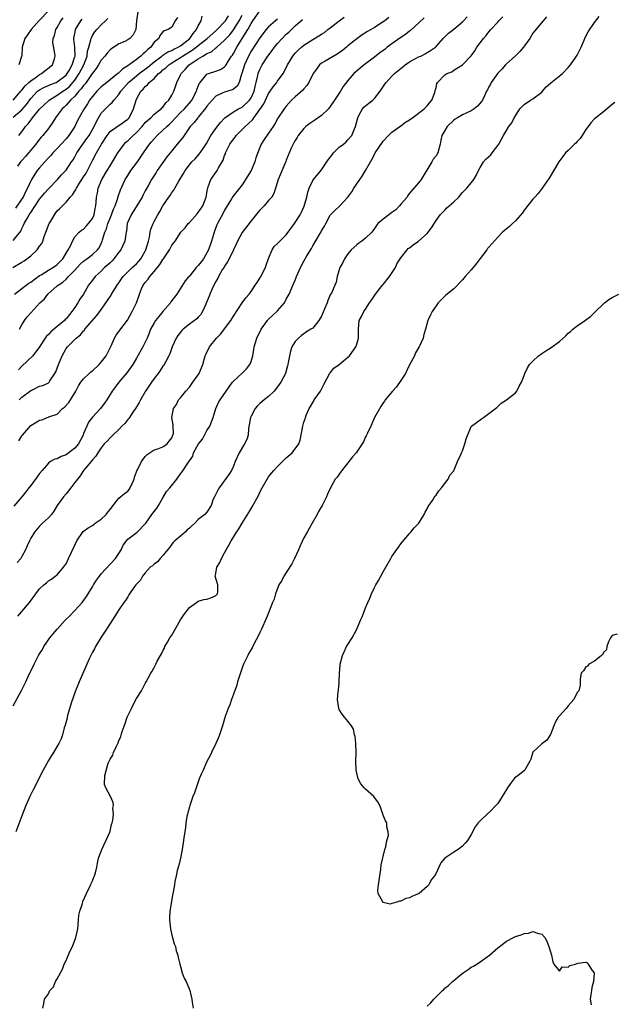
# Model space of a CAD drawing. Units: inches. Extents: x 2580000 to 2583000, y 1518000 to 1521000.
# Drawn here: x 2581154 to 2581289, y 1519210 to 1519433 of the extents above; entities that cross this region are included whole.
import ezdxf

# ---------------------------------------------------------------- set-up
doc = ezdxf.new("R2010")
doc.units = ezdxf.units.IN
doc.header["$MEASUREMENT"] = 0
doc.layers.add('LD25801518_2ft', color=82, linetype='Continuous')

msp = doc.modelspace()

# ---------------------------------------------------------------- linework, layer by layer
at = {"layer": 'LD25801518_2ft'}
for points, elevation in [([(2581152.95, 1519377.05), (2581155, 1519378.22), (2581155.47, 1519378.53), (2581156.12, 1519379), (2581157, 1519379.7), (2581158.44, 1519381), (2581159, 1519381.83), (2581159.5, 1519382.5), (2581159.7, 1519383), (2581160.05, 1519384.05), (2581160.57, 1519385.43), (2581161.21, 1519387), (2581161.53, 1519387.53), (2581162.36, 1519389), (2581162.63, 1519389.38), (2581163, 1519389.84), (2581163.57, 1519390.43), (2581165, 1519391.86), (2581165.97, 1519393), (2581166.48, 1519393.52), (2581167, 1519394.36), (2581167.26, 1519394.74), (2581167.35, 1519395), (2581167.91, 1519395.91), (2581169, 1519397.56), (2581169.55, 1519398.45), (2581171, 1519401.28), (2581171.92, 1519403), (2581173.05, 1519405), (2581174.36, 1519407), (2581175, 1519407.85), (2581176.83, 1519409.17), (2581177, 1519409.26), (2581179, 1519410.65), (2581179.3, 1519411), (2581180.31, 1519413), (2581180.91, 1519415), (2581181, 1519415.21), (2581181.96, 1519417), (2581182.51, 1519417.49), (2581183, 1519418.1), (2581183.51, 1519418.49), (2581183.87, 1519419), (2581185, 1519419.93), (2581186.02, 1519421), (2581186.58, 1519421.42), (2581187, 1519421.84), (2581187.66, 1519422.34), (2581188.31, 1519423), (2581189, 1519423.45), (2581191, 1519424.67), (2581191.47, 1519425), (2581193.67, 1519426.33), (2581194.56, 1519427), (2581195, 1519427.38), (2581197.05, 1519429), (2581199, 1519430.73), (2581199.29, 1519431), (2581201, 1519432.76), (2581201.18, 1519433), (2581201.85, 1519434.15)], 8020), ([(2581153, 1519383.15), (2581154.71, 1519385.29), (2581155, 1519385.9), (2581155.37, 1519386.63), (2581155.51, 1519387), (2581156.15, 1519388.15), (2581156.67, 1519389), (2581156.82, 1519389.18), (2581157, 1519389.48), (2581159, 1519392.52), (2581160.12, 1519393.88), (2581161, 1519394.88), (2581163.06, 1519397), (2581163.97, 1519398.03), (2581164.92, 1519399), (2581165, 1519399.1), (2581166.28, 1519401), (2581166.59, 1519401.41), (2581167, 1519402.12), (2581167.45, 1519403), (2581168.85, 1519405), (2581169.75, 1519406.25), (2581170.23, 1519407), (2581171.36, 1519409), (2581171.89, 1519410.11), (2581173, 1519412), (2581175, 1519414.1), (2581175.51, 1519414.49), (2581175.88, 1519415), (2581177, 1519416.27), (2581177.41, 1519417), (2581179.15, 1519419), (2581181, 1519420.53), (2581181.6, 1519421), (2581183.54, 1519422.46), (2581185, 1519423.69), (2581186.76, 1519425), (2581186.88, 1519425.12), (2581187, 1519425.18), (2581188.08, 1519425.92), (2581189, 1519426.27), (2581189.46, 1519426.54), (2581190.47, 1519427), (2581191, 1519427.33), (2581193.13, 1519429), (2581193.86, 1519430.14), (2581194.63, 1519431), (2581195, 1519431.82), (2581195.69, 1519433), (2581195.93, 1519434.07)], 8022), ([(2581153, 1519277.6), (2581154.91, 1519281.09), (2581155.85, 1519283), (2581156.57, 1519284.57), (2581156.86, 1519285.14), (2581157, 1519285.45), (2581157.75, 1519287), (2581158.52, 1519288.52), (2581158.78, 1519289), (2581159, 1519289.38), (2581159.63, 1519290.37), (2581159.95, 1519291), (2581161.33, 1519293), (2581162.1, 1519293.9), (2581162.97, 1519295), (2581164.79, 1519297), (2581165.93, 1519298.07), (2581166.79, 1519299), (2581167, 1519299.19), (2581168.63, 1519301), (2581169.65, 1519302.35), (2581171, 1519304.6), (2581171.27, 1519305), (2581171.92, 1519306.08), (2581172.63, 1519307), (2581173, 1519307.51), (2581176.22, 1519311), (2581177, 1519312.17), (2581177.5, 1519313), (2581178, 1519314), (2581178.71, 1519315), (2581179, 1519315.36), (2581181.17, 1519317), (2581183, 1519318.84), (2581183.09, 1519319), (2581184.47, 1519321), (2581185, 1519321.65), (2581185.58, 1519322.42), (2581185.99, 1519323), (2581187, 1519324.8), (2581187.81, 1519326.19), (2581188.57, 1519327), (2581190.18, 1519329), (2581191, 1519330.18), (2581191.37, 1519330.63), (2581192.64, 1519332.64), (2581192.95, 1519333.05), (2581193, 1519333.16), (2581193.75, 1519334.25), (2581193.94, 1519335), (2581195.09, 1519337), (2581195.95, 1519338.05), (2581196.47, 1519339), (2581197, 1519340.05), (2581197.63, 1519341), (2581198.03, 1519342.03), (2581198.43, 1519343), (2581199, 1519345.05), (2581199.63, 1519346.37), (2581199.99, 1519347), (2581201.35, 1519349), (2581202.07, 1519349.93), (2581202.8, 1519351), (2581203, 1519351.23), (2581205, 1519353.02), (2581206, 1519354), (2581206.72, 1519355), (2581207, 1519355.72), (2581207.39, 1519357), (2581207.62, 1519358.38), (2581207.74, 1519359), (2581208.3, 1519361), (2581209.27, 1519363), (2581210.71, 1519365), (2581210.85, 1519365.15), (2581211, 1519365.28), (2581211.87, 1519366.13), (2581213, 1519367.16), (2581214.59, 1519369), (2581215, 1519369.81), (2581215.66, 1519371), (2581216.66, 1519373.34), (2581217, 1519374.17), (2581217.26, 1519374.74), (2581217.35, 1519375), (2581218.2, 1519377), (2581219, 1519378.49), (2581219.68, 1519379.68), (2581220.7, 1519381.3), (2581221, 1519381.91), (2581222.54, 1519384.54), (2581222.89, 1519385.11), (2581223, 1519385.35), (2581223.64, 1519386.36), (2581223.96, 1519387), (2581225, 1519388.89), (2581226.04, 1519389.96), (2581227.13, 1519391), (2581229, 1519393), (2581229.85, 1519394.15), (2581230.35, 1519395), (2581231, 1519395.97), (2581231.7, 1519397), (2581232.26, 1519397.74), (2581233.01, 1519398.99), (2581234.11, 1519401), (2581234.46, 1519401.54), (2581235, 1519402.69), (2581235.12, 1519402.88), (2581235.17, 1519403), (2581237, 1519405.69), (2581238.24, 1519407), (2581239, 1519407.75), (2581241, 1519409.14), (2581242.04, 1519409.96), (2581243, 1519410.54), (2581243.26, 1519410.74), (2581243.63, 1519411), (2581246.27, 1519413), (2581247, 1519413.68), (2581247.57, 1519414.43), (2581248.03, 1519415), (2581248.74, 1519416.74), (2581248.82, 1519417), (2581248.83, 1519417.17), (2581249, 1519417.78), (2581249.2, 1519418.8), (2581249.33, 1519419), (2581251, 1519420.73), (2581251.45, 1519421), (2581252.58, 1519421.42), (2581253, 1519421.78), (2581255, 1519423.01), (2581256.97, 1519425.03), (2581257.81, 1519426.19), (2581258.29, 1519427), (2581259.76, 1519429), (2581260.37, 1519429.63), (2581261, 1519430.48), (2581261.44, 1519431), (2581263, 1519432.71), (2581263.24, 1519433), (2581264.14, 1519433.86)], 8002), ([(2581153, 1519414.98), (2581154.77, 1519417), (2581154.86, 1519417.14), (2581155, 1519417.24), (2581155.73, 1519418.27), (2581156.58, 1519419), (2581157, 1519419.39), (2581158.22, 1519420.22), (2581159, 1519420.79), (2581159.47, 1519421), (2581161.91, 1519423), (2581162.36, 1519424.36), (2581162.53, 1519425), (2581162.46, 1519425.54), (2581162.04, 1519428.04), (2581162.07, 1519429), (2581162.37, 1519429.63), (2581162.66, 1519431), (2581163, 1519431.5), (2581163.86, 1519433), (2581164.36, 1519433.64)], 8032), ([(2581238.26, 1519433.74), (2581237.34, 1519433), (2581237, 1519432.75), (2581235, 1519431.44), (2581233.46, 1519430.54), (2581232.23, 1519429.77), (2581231, 1519428.92), (2581229, 1519427.3), (2581228.65, 1519427), (2581227.73, 1519426.27), (2581226.56, 1519425.44), (2581223.8, 1519423.8), (2581223, 1519423.34), (2581222.55, 1519423), (2581221.41, 1519421.41), (2581221.1, 1519421), (2581220.13, 1519419), (2581219.69, 1519418.31), (2581219, 1519417.58), (2581218.74, 1519417.26), (2581217, 1519415.72), (2581216.22, 1519415), (2581215, 1519413.65), (2581214.51, 1519413), (2581213.11, 1519410.89), (2581212.41, 1519409.59), (2581212, 1519409), (2581211, 1519407.46), (2581209.97, 1519406.03), (2581209.32, 1519405), (2581209, 1519404.24), (2581208.11, 1519401.89), (2581207.86, 1519401), (2581207, 1519399), (2581205, 1519395.78), (2581204.39, 1519395), (2581203.74, 1519394.26), (2581202.88, 1519393.12), (2581202.57, 1519392.57), (2581201, 1519390.05), (2581200.65, 1519389.35), (2581199.39, 1519387), (2581199.27, 1519386.73), (2581198.6, 1519385), (2581198.47, 1519384.47), (2581198.06, 1519383), (2581197.37, 1519381), (2581197, 1519380.32), (2581196.18, 1519379), (2581195.69, 1519378.31), (2581195, 1519377.44), (2581194.56, 1519377), (2581193, 1519375.09), (2581192.9, 1519375), (2581192.03, 1519373.97), (2581190.16, 1519371), (2581188.79, 1519369.21), (2581188.68, 1519369), (2581186.99, 1519367), (2581186.06, 1519365.94), (2581185.35, 1519365), (2581185, 1519364.46), (2581184.19, 1519363), (2581183.86, 1519362.14), (2581183.4, 1519361), (2581183, 1519360.07), (2581182.44, 1519359), (2581181, 1519356.47), (2581180.14, 1519355), (2581178.84, 1519353.16), (2581177.02, 1519351), (2581176.14, 1519349.86), (2581175.5, 1519349), (2581174.26, 1519347), (2581173.76, 1519346.24), (2581173, 1519345.23), (2581172.81, 1519345), (2581171, 1519343.04), (2581170.09, 1519341.91), (2581169.74, 1519341), (2581169, 1519339.39), (2581168.87, 1519339), (2581167.8, 1519337), (2581167, 1519336.05), (2581165, 1519334.54), (2581163.89, 1519334.11), (2581163, 1519333.62), (2581162.48, 1519333.52), (2581161.48, 1519333), (2581161, 1519332.64), (2581159.58, 1519331), (2581159, 1519330.31), (2581158.47, 1519329.53), (2581157, 1519327.56), (2581156.55, 1519327), (2581155.89, 1519326.11), (2581154.96, 1519325), (2581153.13, 1519322.87)], 8008), ([(2581153.32, 1519371), (2581155, 1519372.29), (2581155.95, 1519373), (2581156.56, 1519373.44), (2581157, 1519373.72), (2581159, 1519375.17), (2581159.38, 1519375.38), (2581161, 1519376.38), (2581162.04, 1519377), (2581162.59, 1519377.41), (2581163, 1519377.68), (2581163.64, 1519378.36), (2581164.28, 1519379), (2581165.48, 1519381), (2581166.06, 1519382.06), (2581166.44, 1519383), (2581167, 1519383.95), (2581167.99, 1519385), (2581168.52, 1519385.48), (2581169, 1519385.75), (2581169.57, 1519386.43), (2581170.13, 1519387), (2581171, 1519388.16), (2581171.37, 1519389), (2581171.62, 1519390.38), (2581171.79, 1519391), (2581171.86, 1519391.86), (2581171.93, 1519393), (2581172.11, 1519393.89), (2581172.3, 1519395), (2581173.14, 1519397), (2581174.32, 1519399), (2581175, 1519400.11), (2581175.58, 1519401), (2581176.79, 1519403), (2581177, 1519403.33), (2581178.17, 1519405), (2581178.58, 1519405.42), (2581179, 1519405.77), (2581179.64, 1519406.36), (2581180.24, 1519407), (2581181, 1519407.68), (2581182.29, 1519409), (2581183, 1519409.89), (2581183.55, 1519410.45), (2581184.22, 1519411), (2581185, 1519411.77), (2581186.58, 1519413), (2581186.77, 1519413.23), (2581187, 1519413.43), (2581187.64, 1519414.36), (2581188.36, 1519415), (2581189, 1519416.08), (2581189.5, 1519417), (2581189.89, 1519418.11), (2581190.15, 1519419), (2581191, 1519420.73), (2581191.11, 1519421), (2581192.08, 1519421.92), (2581192.97, 1519423), (2581195, 1519424.36), (2581196.05, 1519425), (2581196.69, 1519425.31), (2581197, 1519425.55), (2581198.03, 1519425.97), (2581199, 1519426.83), (2581199.11, 1519426.89), (2581199.2, 1519427), (2581201, 1519428.58), (2581201.35, 1519429), (2581202.16, 1519429.84), (2581203.03, 1519430.97), (2581204.3, 1519433), (2581205, 1519434.24)], 8018), ([(2581190.29, 1519433.71), (2581189.78, 1519433), (2581189, 1519431.53), (2581188.18, 1519431), (2581187.27, 1519430.73), (2581187, 1519430.46), (2581186.31, 1519429.69), (2581186.05, 1519429), (2581185, 1519428.12), (2581184.22, 1519427), (2581183.55, 1519426.45), (2581183, 1519425.87), (2581182.51, 1519425.49), (2581181.99, 1519425), (2581181, 1519424.24), (2581179.32, 1519423), (2581179.12, 1519422.88), (2581179, 1519422.77), (2581177.89, 1519422.11), (2581177, 1519421.2), (2581176.88, 1519421.12), (2581176.76, 1519421), (2581174.27, 1519419), (2581173.56, 1519418.44), (2581173, 1519417.98), (2581172, 1519417), (2581171, 1519415.85), (2581170.36, 1519415), (2581169.84, 1519414.16), (2581169.1, 1519413), (2581169, 1519412.81), (2581167.63, 1519410.37), (2581166.97, 1519409), (2581165.65, 1519407), (2581165, 1519406.23), (2581163.92, 1519405), (2581163, 1519404.02), (2581162, 1519403), (2581161.55, 1519402.45), (2581161, 1519401.91), (2581160.16, 1519401), (2581159, 1519399.65), (2581158.47, 1519399), (2581157.18, 1519397), (2581157, 1519396.67), (2581156.27, 1519395), (2581155.82, 1519394.18), (2581155.26, 1519393), (2581155, 1519392.6), (2581153.51, 1519390.49)], 8024), ([(2581274.08, 1519433.92), (2581273.3, 1519433), (2581271.35, 1519430.65), (2581271, 1519430.16), (2581270.26, 1519429), (2581268.86, 1519427), (2581268.01, 1519425.99), (2581266.96, 1519425), (2581265, 1519423.22), (2581264.78, 1519423), (2581263.97, 1519422.03), (2581263, 1519421.08), (2581261.55, 1519419), (2581261.38, 1519418.62), (2581261, 1519418.01), (2581260.68, 1519417.32), (2581260.48, 1519417), (2581259.97, 1519415.97), (2581259.56, 1519415), (2581259.35, 1519414.65), (2581258.41, 1519413.59), (2581257.63, 1519413), (2581257, 1519412.58), (2581255, 1519411.67), (2581253.86, 1519411), (2581253.34, 1519410.66), (2581253, 1519410.43), (2581251.56, 1519409), (2581251, 1519408.12), (2581250.34, 1519407), (2581250.12, 1519405.88), (2581249.92, 1519405), (2581249.41, 1519403), (2581249, 1519402.32), (2581248.37, 1519401.63), (2581248.06, 1519401), (2581245.65, 1519397), (2581245, 1519396.2), (2581243.98, 1519395), (2581243.48, 1519394.52), (2581243, 1519393.88), (2581242.61, 1519393.39), (2581242.42, 1519393), (2581241, 1519391.41), (2581240.67, 1519391), (2581239.87, 1519390.13), (2581239, 1519389.49), (2581238.27, 1519389), (2581237, 1519388), (2581235.79, 1519387), (2581235.45, 1519386.55), (2581235, 1519385.84), (2581234.66, 1519385.34), (2581234.39, 1519385), (2581233, 1519383.67), (2581232.15, 1519383), (2581231.46, 1519382.54), (2581231, 1519382.2), (2581229.72, 1519381), (2581229, 1519380.11), (2581228.2, 1519379), (2581227.83, 1519378.17), (2581227.17, 1519377), (2581226.55, 1519375), (2581226.3, 1519373.7), (2581226.02, 1519373), (2581225.23, 1519371.23), (2581225.12, 1519371), (2581225.06, 1519370.94), (2581225, 1519370.8), (2581224.45, 1519369.55), (2581224.27, 1519369), (2581223.79, 1519367.79), (2581223, 1519365.99), (2581222.41, 1519365), (2581221, 1519363.28), (2581220.61, 1519363), (2581219.61, 1519362.39), (2581219, 1519361.94), (2581218.42, 1519361.58), (2581217.74, 1519361), (2581217, 1519360.2), (2581216.29, 1519359), (2581215.95, 1519358.05), (2581215.7, 1519357), (2581215.44, 1519355.44), (2581215.34, 1519355), (2581215.26, 1519354.74), (2581214.8, 1519353), (2581213.79, 1519351), (2581213, 1519349.93), (2581212.23, 1519349), (2581211, 1519347.79), (2581210, 1519347), (2581209, 1519346.15), (2581208.41, 1519345.59), (2581207.94, 1519345), (2581207, 1519343.32), (2581206.86, 1519343), (2581206.46, 1519340.46), (2581206.32, 1519339), (2581206.01, 1519337.99), (2581205.53, 1519337), (2581204.32, 1519335), (2581203.43, 1519333), (2581203, 1519331.96), (2581202.58, 1519331), (2581201.97, 1519330.03), (2581199.73, 1519327), (2581199.49, 1519326.51), (2581199, 1519325.58), (2581198.67, 1519325), (2581198.43, 1519324.43), (2581197.93, 1519323), (2581197, 1519321.53), (2581196.5, 1519321), (2581195, 1519319.83), (2581194.21, 1519319), (2581193.56, 1519318.44), (2581193, 1519317.9), (2581192.52, 1519317.48), (2581192.03, 1519317), (2581191, 1519316.09), (2581189.68, 1519315), (2581189.36, 1519314.64), (2581189, 1519314.27), (2581188.48, 1519313.52), (2581187, 1519311.69), (2581186.34, 1519311), (2581185.76, 1519310.24), (2581185, 1519309.7), (2581184.64, 1519309.36), (2581184.13, 1519309), (2581183, 1519307.77), (2581182.37, 1519307), (2581181.88, 1519306.12), (2581181, 1519305.18), (2581180.93, 1519305.07), (2581180.86, 1519305), (2581180.43, 1519304.43), (2581179.44, 1519303), (2581179.28, 1519302.72), (2581179, 1519302.33), (2581178.51, 1519301.49), (2581178.11, 1519301), (2581177, 1519299.34), (2581176.1, 1519297.9), (2581175, 1519296.29), (2581174.22, 1519295), (2581173, 1519293.13), (2581171.7, 1519291), (2581171.46, 1519290.54), (2581171, 1519289.78), (2581170.6, 1519289), (2581170.27, 1519288.27), (2581169.73, 1519287), (2581169.53, 1519286.47), (2581167.99, 1519283), (2581167.7, 1519282.3), (2581167.14, 1519281), (2581166.16, 1519278.16), (2581165.35, 1519275.35), (2581165.28, 1519275), (2581165.24, 1519274.76), (2581164.8, 1519273.2), (2581164.56, 1519272.56), (2581164.17, 1519271), (2581163.92, 1519270.08), (2581163.36, 1519269), (2581163, 1519268.45), (2581162.16, 1519267), (2581161.67, 1519266.33), (2581161, 1519265.2), (2581159.84, 1519263), (2581159.54, 1519262.46), (2581158.82, 1519261), (2581157.51, 1519258.49), (2581156.79, 1519257), (2581155.9, 1519255), (2581155, 1519252.62), (2581153.59, 1519249)], 8000), ([(2581246.31, 1519433.69), (2581243.22, 1519430.78), (2581243, 1519430.63), (2581242.09, 1519429.91), (2581241, 1519429.22), (2581239, 1519427.8), (2581237.94, 1519427), (2581237.42, 1519426.58), (2581236.27, 1519425.73), (2581235, 1519424.74), (2581232.67, 1519423), (2581230.35, 1519421), (2581229, 1519419.42), (2581227.91, 1519418.09), (2581227.28, 1519417), (2581227, 1519416.6), (2581225.94, 1519415), (2581225, 1519413.51), (2581224.59, 1519413), (2581223, 1519411.54), (2581221.52, 1519410.48), (2581221, 1519410.15), (2581220.32, 1519409.68), (2581219.45, 1519409), (2581219, 1519408.55), (2581217.72, 1519407), (2581217.48, 1519406.52), (2581217, 1519405.83), (2581216.73, 1519405.27), (2581216.54, 1519405), (2581216.09, 1519404.09), (2581215, 1519401.39), (2581214.9, 1519401.1), (2581213.15, 1519397), (2581213, 1519396.46), (2581212.52, 1519395), (2581212.19, 1519393.81), (2581211.7, 1519393), (2581211, 1519392.19), (2581210.01, 1519391), (2581209, 1519390.06), (2581208.53, 1519389.47), (2581207, 1519387.62), (2581205, 1519384.98), (2581203.94, 1519383), (2581203.66, 1519382.34), (2581203, 1519381.02), (2581202.02, 1519379), (2581201.67, 1519378.33), (2581201, 1519377.36), (2581200.87, 1519377.13), (2581200.46, 1519376.46), (2581199.63, 1519375), (2581199.43, 1519374.57), (2581199, 1519373.82), (2581198.58, 1519373), (2581198.2, 1519372.2), (2581197.67, 1519371), (2581197.51, 1519370.49), (2581196.92, 1519369.08), (2581196.73, 1519368.73), (2581195.99, 1519367), (2581195.61, 1519366.39), (2581195, 1519365.73), (2581194.66, 1519365.34), (2581193, 1519364.13), (2581191.62, 1519363), (2581191.29, 1519362.71), (2581191, 1519362.36), (2581190.41, 1519361.59), (2581190.03, 1519361), (2581189.07, 1519359), (2581188.54, 1519357.46), (2581188.34, 1519357), (2581187.57, 1519355.57), (2581187.29, 1519355), (2581187.18, 1519354.82), (2581187, 1519354.61), (2581186.37, 1519353.63), (2581185.92, 1519353), (2581185, 1519351.81), (2581184.42, 1519351), (2581183.08, 1519349), (2581181.93, 1519347), (2581181.61, 1519346.39), (2581180.77, 1519345), (2581180.19, 1519344.19), (2581179.23, 1519342.77), (2581179, 1519342.53), (2581178.34, 1519341.66), (2581177.68, 1519341), (2581177, 1519340.29), (2581175.62, 1519339), (2581175.33, 1519338.67), (2581175, 1519338.38), (2581174.35, 1519337.65), (2581173.69, 1519337), (2581173, 1519336.14), (2581172.19, 1519335), (2581171.78, 1519334.22), (2581171, 1519333.42), (2581170.85, 1519333.15), (2581170.68, 1519333), (2581169, 1519331), (2581168.21, 1519329.79), (2581167.57, 1519329), (2581167, 1519328.24), (2581166.13, 1519327), (2581165, 1519325.65), (2581164.41, 1519325), (2581163, 1519323.03), (2581162.24, 1519321.76), (2581161.68, 1519321), (2581161, 1519320.23), (2581159.68, 1519319), (2581159, 1519318.32), (2581157.88, 1519317), (2581157, 1519315.58), (2581156.69, 1519315), (2581156.15, 1519313.85), (2581155.77, 1519313), (2581155, 1519311.42), (2581154.75, 1519311), (2581153.93, 1519310.07)], 8006), ([(2581181.27, 1519435), (2581181.01, 1519433), (2581180.87, 1519431), (2581180.22, 1519429.78), (2581179.5, 1519429), (2581179, 1519428.66), (2581178.32, 1519428.32), (2581177, 1519427.74), (2581175.34, 1519426.66), (2581175, 1519426.38), (2581174.35, 1519425.66), (2581173.82, 1519425), (2581173, 1519424.09), (2581172.4, 1519423), (2581171.85, 1519422.15), (2581171, 1519421.14), (2581170.93, 1519421), (2581169.55, 1519419), (2581169.32, 1519418.68), (2581169, 1519418.34), (2581168.47, 1519417.53), (2581167.94, 1519417), (2581167, 1519415.92), (2581166.02, 1519415), (2581165, 1519413.88), (2581164.57, 1519413.43), (2581164.09, 1519413), (2581163, 1519411.48), (2581162.62, 1519411), (2581162.04, 1519409.96), (2581161, 1519408.55), (2581159.76, 1519407), (2581159.38, 1519406.62), (2581159, 1519406.15), (2581158.15, 1519405), (2581157, 1519403.63), (2581156.51, 1519403), (2581155.81, 1519402.19), (2581155, 1519401.33), (2581154.66, 1519401), (2581154.01, 1519400.01)], 8026), ([(2581154.06, 1519297.94), (2581155, 1519298.96), (2581156.73, 1519301), (2581158.17, 1519303), (2581159, 1519304.1), (2581159.94, 1519305), (2581160.54, 1519305.46), (2581161, 1519305.9), (2581161.72, 1519306.28), (2581162.57, 1519307), (2581163, 1519307.33), (2581164.44, 1519309), (2581164.69, 1519309.31), (2581165, 1519309.81), (2581165.58, 1519311), (2581167, 1519314.06), (2581167.47, 1519315), (2581168.89, 1519317.11), (2581170.02, 1519317.98), (2581171, 1519318.52), (2581171.28, 1519318.72), (2581171.6, 1519319), (2581173, 1519319.95), (2581174.11, 1519321), (2581174.52, 1519321.48), (2581175, 1519322.15), (2581175.39, 1519322.61), (2581177, 1519324.72), (2581178.24, 1519325.76), (2581179, 1519326.3), (2581179.34, 1519326.66), (2581179.57, 1519327), (2581180, 1519328), (2581180.45, 1519329), (2581180.56, 1519329.44), (2581181, 1519330.63), (2581181.08, 1519330.92), (2581181.3, 1519331.3), (2581182.13, 1519333), (2581183, 1519334.15), (2581183.4, 1519334.6), (2581185, 1519335.62), (2581185.88, 1519335.88), (2581187, 1519336.34), (2581187.97, 1519337), (2581188.38, 1519337.62), (2581189, 1519338.41), (2581189.16, 1519338.84), (2581189.27, 1519339), (2581189.39, 1519339.39), (2581189.35, 1519341), (2581189.36, 1519341.36), (2581189.03, 1519343), (2581189.41, 1519345), (2581190.05, 1519345.95), (2581190.57, 1519347), (2581191, 1519347.48), (2581192.18, 1519349), (2581193, 1519349.9), (2581193.81, 1519351), (2581195, 1519352.69), (2581195.19, 1519353), (2581196.03, 1519355), (2581196.59, 1519357), (2581196.71, 1519357.29), (2581197.55, 1519359), (2581199.15, 1519361), (2581200.09, 1519361.91), (2581202.45, 1519365), (2581202.64, 1519365.36), (2581203, 1519365.95), (2581205, 1519369), (2581205.84, 1519370.16), (2581206.58, 1519371), (2581207, 1519371.56), (2581207.96, 1519373), (2581208.36, 1519373.64), (2581209, 1519374.58), (2581209.15, 1519374.85), (2581210.28, 1519377), (2581210.45, 1519377.55), (2581211, 1519379.04), (2581211.77, 1519381), (2581212.25, 1519381.75), (2581213, 1519382.45), (2581215, 1519384.46), (2581216.84, 1519387), (2581217, 1519387.2), (2581218.15, 1519389), (2581218.45, 1519389.55), (2581219.07, 1519390.93), (2581219.65, 1519393), (2581219.86, 1519394.14), (2581220.19, 1519395), (2581221, 1519396.75), (2581221.17, 1519397), (2581223, 1519399.2), (2581224.54, 1519401.46), (2581225.39, 1519402.61), (2581225.74, 1519403), (2581227, 1519404.29), (2581227.97, 1519405), (2581228.54, 1519405.46), (2581229, 1519405.98), (2581229.85, 1519407), (2581230.47, 1519408.47), (2581230.75, 1519409), (2581231.21, 1519411), (2581231.5, 1519411.5), (2581232.27, 1519413), (2581232.63, 1519413.37), (2581233.71, 1519414.29), (2581234.62, 1519415), (2581235, 1519415.35), (2581236.31, 1519417), (2581237.41, 1519418.59), (2581237.71, 1519419), (2581239, 1519420.4), (2581239.6, 1519421), (2581240.34, 1519421.66), (2581241.43, 1519422.57), (2581242.01, 1519423), (2581243, 1519423.69), (2581244.48, 1519424.48), (2581245, 1519424.78), (2581245.51, 1519425), (2581246.51, 1519425.49), (2581247, 1519425.8), (2581247.76, 1519426.24), (2581248.84, 1519427), (2581249, 1519427.17), (2581250.59, 1519429), (2581251, 1519429.36), (2581251.81, 1519430.19), (2581253, 1519431.09), (2581255, 1519432.76), (2581255.24, 1519433), (2581256.1, 1519433.9)], 8004), ([(2581161, 1519435.28), (2581158.92, 1519433.08), (2581157.08, 1519431), (2581156.23, 1519429.77), (2581155.66, 1519429), (2581155.02, 1519427), (2581154.96, 1519425.04), (2581154.9, 1519424.9), (2581154.27, 1519423)], 8034), ([(2581154.27, 1519337.73), (2581155, 1519338.86), (2581155.11, 1519339), (2581157, 1519341.14), (2581157.41, 1519341.41), (2581159, 1519342.4), (2581159.57, 1519342.43), (2581160.72, 1519343), (2581161, 1519343.07), (2581161.13, 1519343.13), (2581163, 1519343.73), (2581164.18, 1519345), (2581164.66, 1519345.34), (2581165.62, 1519346.38), (2581167, 1519348.61), (2581167.26, 1519349), (2581167.86, 1519350.14), (2581168.4, 1519351), (2581169, 1519351.79), (2581170.25, 1519353), (2581170.64, 1519353.36), (2581171, 1519353.61), (2581172.51, 1519355), (2581173, 1519355.56), (2581174.1, 1519357), (2581175.24, 1519359.24), (2581175.97, 1519361), (2581176.36, 1519361.64), (2581177.19, 1519362.81), (2581178.94, 1519365.06), (2581180.02, 1519367), (2581180.97, 1519369.03), (2581181.51, 1519370.49), (2581181.67, 1519371), (2581182.15, 1519372.15), (2581182.55, 1519373), (2581183, 1519373.58), (2581183.65, 1519374.35), (2581184.04, 1519375), (2581185, 1519376.14), (2581186.29, 1519377.71), (2581187, 1519378.86), (2581187.13, 1519379), (2581188.49, 1519381), (2581189, 1519382.05), (2581189.76, 1519383), (2581191.05, 1519385), (2581192.01, 1519385.99), (2581192.74, 1519387), (2581193, 1519387.24), (2581194.77, 1519389.23), (2581195, 1519389.47), (2581196.05, 1519391), (2581196.84, 1519393), (2581197, 1519393.9), (2581197.14, 1519394.86), (2581197.17, 1519395), (2581197.3, 1519395.3), (2581197.89, 1519397), (2581199.17, 1519398.83), (2581199.29, 1519399), (2581199.64, 1519399.64), (2581200.47, 1519401), (2581200.64, 1519401.36), (2581201, 1519402.44), (2581201.17, 1519402.83), (2581201.22, 1519403), (2581202.18, 1519405), (2581203, 1519406.14), (2581203.39, 1519406.61), (2581203.66, 1519407), (2581205, 1519408.32), (2581205.65, 1519409), (2581206.38, 1519409.62), (2581207.41, 1519410.59), (2581207.67, 1519411), (2581209, 1519412.83), (2581209.87, 1519414.13), (2581211, 1519416.47), (2581211.36, 1519417), (2581212, 1519418), (2581212.82, 1519419), (2581213, 1519419.27), (2581214.28, 1519421), (2581215.2, 1519422.8), (2581215.28, 1519423), (2581216.47, 1519425), (2581217, 1519425.63), (2581217.68, 1519426.32), (2581218.42, 1519427), (2581219, 1519427.48), (2581221, 1519428.76), (2581221.42, 1519429), (2581223, 1519429.94), (2581223.64, 1519430.36), (2581224.46, 1519431), (2581225, 1519431.38), (2581227.01, 1519433), (2581228.16, 1519433.84)], 8010), ([(2581154.47, 1519363), (2581155, 1519364.03), (2581155.61, 1519365), (2581156.21, 1519365.79), (2581157, 1519366.77), (2581159.05, 1519369), (2581160.09, 1519369.91), (2581160.86, 1519371), (2581163, 1519372.83), (2581163.18, 1519373), (2581164.29, 1519373.71), (2581165, 1519374.4), (2581165.57, 1519375), (2581167, 1519376.45), (2581168.24, 1519377.76), (2581169, 1519378.48), (2581169.29, 1519378.71), (2581169.71, 1519379), (2581171, 1519380), (2581172.15, 1519381), (2581172.53, 1519381.47), (2581173, 1519382.45), (2581173.23, 1519383), (2581173.29, 1519383.29), (2581173.81, 1519385), (2581174.18, 1519385.82), (2581174.52, 1519387), (2581175, 1519388.18), (2581175.35, 1519389), (2581175.78, 1519390.22), (2581176.15, 1519391), (2581176.77, 1519392.77), (2581176.86, 1519393.14), (2581177.39, 1519394.61), (2581178.45, 1519397), (2581179, 1519397.91), (2581179.71, 1519399), (2581181.24, 1519401), (2581182.61, 1519403), (2581183.93, 1519405), (2581184.44, 1519405.56), (2581185, 1519406.23), (2581185.7, 1519407), (2581187, 1519408.14), (2581187.85, 1519409), (2581188.46, 1519409.54), (2581189, 1519410.07), (2581189.84, 1519411), (2581191, 1519412.17), (2581191.86, 1519413), (2581193.35, 1519414.65), (2581193.59, 1519415), (2581194.59, 1519417), (2581194.68, 1519417.32), (2581195.25, 1519418.75), (2581195.45, 1519419), (2581197, 1519420.87), (2581197.32, 1519421), (2581199, 1519421.57), (2581200.06, 1519421.94), (2581201, 1519422.53), (2581201.23, 1519422.77), (2581201.35, 1519423), (2581201.88, 1519423.88), (2581202.59, 1519425), (2581202.77, 1519425.23), (2581203, 1519425.6), (2581203.76, 1519427), (2581205, 1519428.95), (2581206.25, 1519431), (2581207, 1519432.4), (2581207.39, 1519433), (2581208.87, 1519435)], 8016), ([(2581159.74, 1519209), (2581159.95, 1519210.05), (2581160.09, 1519211), (2581161, 1519212.25), (2581161.34, 1519213), (2581162.14, 1519213.86), (2581162.63, 1519215), (2581163, 1519215.62), (2581164.18, 1519217.82), (2581164.61, 1519219), (2581165, 1519219.83), (2581165.86, 1519221.86), (2581166.44, 1519223), (2581167.26, 1519225), (2581167.68, 1519227), (2581167.79, 1519227.79), (2581167.82, 1519229), (2581167.91, 1519230.09), (2581168.13, 1519231), (2581168.72, 1519232.72), (2581168.84, 1519233.16), (2581169.63, 1519235), (2581170.28, 1519236.28), (2581170.6, 1519237), (2581170.7, 1519237.3), (2581171, 1519237.87), (2581171.33, 1519238.67), (2581171.49, 1519239), (2581171.68, 1519239.68), (2581171.99, 1519241), (2581172.11, 1519241.89), (2581172.41, 1519243), (2581173.14, 1519245), (2581174.93, 1519248.93), (2581175, 1519249.14), (2581175.34, 1519250.66), (2581175.46, 1519251), (2581175.61, 1519251.61), (2581175.77, 1519253), (2581175.66, 1519254.34), (2581175.79, 1519255), (2581175.68, 1519255.68), (2581175.07, 1519257), (2581174.01, 1519259), (2581173.74, 1519259.74), (2581173.79, 1519261.79), (2581174.59, 1519264.59), (2581174.77, 1519265), (2581174.86, 1519265.14), (2581175, 1519265.5), (2581175.63, 1519266.37), (2581175.8, 1519267), (2581176.43, 1519268.43), (2581176.83, 1519269.17), (2581177, 1519269.71), (2581177.45, 1519270.55), (2581177.54, 1519271), (2581177.75, 1519271.75), (2581178.42, 1519273.58), (2581178.91, 1519275), (2581179.84, 1519277), (2581180.22, 1519277.78), (2581181, 1519279.21), (2581182.12, 1519281), (2581183, 1519282.63), (2581183.23, 1519283), (2581184.28, 1519285), (2581184.56, 1519285.44), (2581185, 1519286.3), (2581185.27, 1519286.73), (2581185.37, 1519287), (2581185.71, 1519287.71), (2581186.41, 1519289), (2581186.64, 1519289.36), (2581187, 1519290.08), (2581187.33, 1519290.67), (2581187.46, 1519291), (2581188.03, 1519292.03), (2581188.6, 1519293), (2581189, 1519293.64), (2581191, 1519297.07), (2581191.75, 1519298.25), (2581193, 1519299.92), (2581194.62, 1519301), (2581195, 1519301.29), (2581196.31, 1519301.69), (2581197, 1519301.78), (2581198.25, 1519302.25), (2581199, 1519302.61), (2581199.39, 1519303), (2581199.44, 1519303.44), (2581199.46, 1519305), (2581198.86, 1519307), (2581199, 1519307.57), (2581199.26, 1519309), (2581199.89, 1519310.11), (2581200.28, 1519311), (2581201, 1519312.27), (2581201.38, 1519313), (2581201.98, 1519314.02), (2581202.48, 1519315), (2581203, 1519315.81), (2581203.72, 1519317), (2581204.24, 1519317.76), (2581204.97, 1519319), (2581206.53, 1519321.47), (2581207.29, 1519322.71), (2581208.67, 1519325.33), (2581209, 1519326.02), (2581209.53, 1519327), (2581210.64, 1519329), (2581211, 1519329.56), (2581211.64, 1519330.36), (2581212.17, 1519331), (2581213, 1519331.89), (2581214.18, 1519333), (2581215, 1519333.84), (2581216.35, 1519335), (2581217.86, 1519337), (2581218.18, 1519337.82), (2581218.77, 1519341), (2581219, 1519341.9), (2581219.3, 1519342.7), (2581219.35, 1519343), (2581219.54, 1519343.54), (2581220.17, 1519345), (2581220.51, 1519345.49), (2581221, 1519346.4), (2581221.23, 1519346.77), (2581221.35, 1519347), (2581222.75, 1519349), (2581223.56, 1519350.44), (2581224.92, 1519353.08), (2581225, 1519353.15), (2581225.82, 1519354.18), (2581227, 1519354.98), (2581229, 1519356.64), (2581229.39, 1519357), (2581230.29, 1519358.29), (2581230.81, 1519359), (2581231, 1519359.6), (2581231.39, 1519361), (2581231.39, 1519362.61), (2581231.4, 1519363), (2581231.56, 1519365), (2581232.11, 1519365.89), (2581232.58, 1519367), (2581233, 1519367.54), (2581233.92, 1519369), (2581234.37, 1519369.63), (2581235.23, 1519371), (2581236.22, 1519372.22), (2581236.84, 1519373), (2581236.9, 1519373.1), (2581237, 1519373.19), (2581238.45, 1519375), (2581239.76, 1519377), (2581240.12, 1519377.88), (2581241, 1519379.19), (2581242.41, 1519381), (2581242.7, 1519381.3), (2581243, 1519381.49), (2581243.84, 1519382.16), (2581245.05, 1519383), (2581247, 1519384.75), (2581247.23, 1519385), (2581247.95, 1519386.05), (2581249, 1519387.7), (2581249.93, 1519389), (2581251, 1519390.04), (2581251.47, 1519390.53), (2581253, 1519391.9), (2581254.16, 1519393), (2581254.53, 1519393.47), (2581255, 1519394.02), (2581256.02, 1519395), (2581257, 1519396.21), (2581257.56, 1519397), (2581258.08, 1519397.92), (2581258.63, 1519399), (2581259, 1519399.67), (2581259.8, 1519401), (2581260.36, 1519401.64), (2581261.4, 1519402.6), (2581261.77, 1519403), (2581263, 1519404.67), (2581263.29, 1519405), (2581263.89, 1519406.11), (2581264.31, 1519407), (2581265, 1519408.13), (2581265.51, 1519409), (2581266.17, 1519409.83), (2581266.76, 1519411), (2581267, 1519411.44), (2581268.04, 1519413), (2581268.5, 1519413.5), (2581269, 1519413.98), (2581270.47, 1519415), (2581271, 1519415.32), (2581273, 1519416.81), (2581273.18, 1519417), (2581273.97, 1519418.03), (2581275, 1519418.84), (2581275.08, 1519418.92), (2581277.67, 1519421), (2581279, 1519422.36), (2581279.53, 1519423), (2581280.71, 1519424.71), (2581281, 1519425.16), (2581281.63, 1519426.37), (2581281.93, 1519427), (2581282.63, 1519428.63), (2581282.82, 1519429.18), (2581283.51, 1519430.49), (2581285, 1519432.63), (2581286.04, 1519433.96)], 7998), ([(2581153, 1519411.12), (2581155, 1519412.81), (2581156.02, 1519413.98), (2581157, 1519415.33), (2581158.56, 1519417), (2581158.79, 1519417.21), (2581159, 1519417.36), (2581160.08, 1519417.92), (2581161, 1519418.31), (2581161.48, 1519418.52), (2581162.73, 1519419), (2581163, 1519419.12), (2581165, 1519420.67), (2581165.28, 1519421), (2581165.68, 1519421.68), (2581166.43, 1519423), (2581167, 1519424.86), (2581167.04, 1519425), (2581166.99, 1519427), (2581166.79, 1519428.79), (2581166.76, 1519429), (2581167.13, 1519430.87), (2581167.17, 1519431), (2581168.37, 1519433), (2581168.63, 1519433.37)], 8030), ([(2581213, 1519433.33), (2581212.57, 1519433), (2581211, 1519431.6), (2581210.45, 1519431), (2581209, 1519429.14), (2581207, 1519426.09), (2581206.39, 1519425), (2581205.48, 1519423), (2581204.94, 1519421.06), (2581204.85, 1519420.85), (2581204.31, 1519419), (2581203.84, 1519418.16), (2581203, 1519417.51), (2581202.68, 1519417.32), (2581201, 1519416.83), (2581200.63, 1519416.63), (2581199, 1519415.91), (2581198.14, 1519415), (2581197, 1519413.64), (2581196.76, 1519413.24), (2581195, 1519411.12), (2581194.89, 1519411), (2581194.08, 1519409.92), (2581193.19, 1519409), (2581191.48, 1519406.52), (2581190.24, 1519405), (2581189, 1519403.51), (2581187.89, 1519402.11), (2581187, 1519400.87), (2581185.69, 1519399), (2581185.43, 1519398.57), (2581184.41, 1519397), (2581183.71, 1519395.71), (2581183.2, 1519394.8), (2581183, 1519394.4), (2581182.5, 1519393.5), (2581182.26, 1519393), (2581181.06, 1519391), (2581180.27, 1519389.73), (2581179.78, 1519389), (2581178.89, 1519387), (2581178.72, 1519385.28), (2581178.65, 1519385), (2581178.57, 1519384.57), (2581178.38, 1519383), (2581177.43, 1519381), (2581177, 1519380.52), (2581175.88, 1519379), (2581175.47, 1519378.53), (2581175, 1519378.1), (2581174.45, 1519377.55), (2581173.77, 1519377), (2581173, 1519376.21), (2581171.64, 1519375), (2581171, 1519374.18), (2581170.13, 1519373), (2581168.93, 1519371), (2581168.17, 1519369.83), (2581167.7, 1519369), (2581167, 1519367.96), (2581166.33, 1519367), (2581165, 1519365.39), (2581164.8, 1519365.2), (2581164.64, 1519365), (2581163, 1519363.62), (2581161.54, 1519362.46), (2581161, 1519361.84), (2581160.55, 1519361.45), (2581160.25, 1519361), (2581158.99, 1519359), (2581157.44, 1519357), (2581155, 1519354.61), (2581154.2, 1519353.8)], 8014), ([(2581154.28, 1519407), (2581155, 1519407.83), (2581155.82, 1519409), (2581156.39, 1519409.61), (2581157, 1519410.48), (2581157.25, 1519410.75), (2581157.42, 1519411), (2581159, 1519412.91), (2581160.04, 1519413.96), (2581161.2, 1519415), (2581163, 1519416.08), (2581164.28, 1519417), (2581165, 1519417.47), (2581165.83, 1519418.17), (2581166.57, 1519419), (2581167, 1519419.53), (2581168.02, 1519421), (2581169.04, 1519423), (2581169.79, 1519425), (2581169.91, 1519426.09), (2581170.19, 1519427), (2581170.64, 1519428.64), (2581170.68, 1519429), (2581171, 1519429.64), (2581171.54, 1519430.46), (2581171.98, 1519431), (2581173, 1519432.1), (2581173.96, 1519433), (2581174.52, 1519433.48)], 8028), ([(2581154.34, 1519347), (2581155, 1519347.64), (2581157, 1519349.09), (2581157.21, 1519349.21), (2581159, 1519350.09), (2581159.72, 1519350.28), (2581161, 1519350.86), (2581161.15, 1519351), (2581161.33, 1519351.33), (2581162.45, 1519353), (2581162.68, 1519353.32), (2581163.26, 1519355), (2581164.11, 1519357), (2581165, 1519358.61), (2581165.31, 1519359), (2581167.31, 1519361), (2581168.27, 1519361.73), (2581169, 1519362.66), (2581169.17, 1519362.83), (2581169.28, 1519363), (2581171.94, 1519366.06), (2581172.67, 1519367), (2581174.45, 1519369.55), (2581175.23, 1519370.77), (2581175.35, 1519371), (2581176.61, 1519373), (2581177, 1519373.56), (2581177.57, 1519374.43), (2581178.01, 1519375), (2581179, 1519376.03), (2581180.04, 1519377), (2581181, 1519377.87), (2581181.55, 1519378.45), (2581182, 1519379), (2581183, 1519380.73), (2581183.14, 1519381), (2581183.69, 1519383), (2581183.92, 1519383.92), (2581184.1, 1519385), (2581184.26, 1519385.74), (2581184.78, 1519387), (2581185, 1519387.45), (2581185.86, 1519389), (2581186.29, 1519389.71), (2581187, 1519391.02), (2581188.34, 1519393), (2581188.62, 1519393.38), (2581189, 1519394.03), (2581189.44, 1519394.56), (2581189.67, 1519395), (2581190.58, 1519396.58), (2581191.66, 1519398.34), (2581192.04, 1519399), (2581193, 1519400.31), (2581193.59, 1519401), (2581194.3, 1519401.7), (2581195.26, 1519402.74), (2581195.44, 1519403), (2581196.26, 1519404.26), (2581196.86, 1519405.14), (2581197.9, 1519407), (2581199, 1519408.55), (2581200.07, 1519409.93), (2581201.06, 1519410.94), (2581203, 1519412.34), (2581204.16, 1519413), (2581205, 1519413.42), (2581206.62, 1519415), (2581207, 1519415.54), (2581207.68, 1519417), (2581207.93, 1519418.07), (2581208.2, 1519419), (2581208.58, 1519420.58), (2581208.65, 1519421), (2581208.73, 1519421.27), (2581209, 1519421.95), (2581209.34, 1519422.66), (2581209.52, 1519423), (2581210.84, 1519425), (2581211.78, 1519426.22), (2581212.34, 1519427), (2581213, 1519427.81), (2581214.06, 1519429), (2581215, 1519429.94), (2581215.56, 1519430.44), (2581217, 1519431.84), (2581218.72, 1519433.28)], 8012), ([(2581289.58, 1519414.42), (2581289, 1519413.98), (2581287, 1519412.34), (2581285.26, 1519411), (2581285, 1519410.77), (2581284.14, 1519409.86), (2581283.52, 1519409), (2581283, 1519408.36), (2581282.2, 1519407), (2581281.73, 1519406.27), (2581281, 1519405.61), (2581280.76, 1519405.24), (2581280.43, 1519405), (2581279, 1519403.53), (2581278.37, 1519403), (2581277.77, 1519402.23), (2581276.84, 1519401), (2581274.68, 1519397.32), (2581273.06, 1519395), (2581272.19, 1519393.81), (2581271.41, 1519393), (2581271, 1519392.54), (2581269, 1519390.01), (2581268.61, 1519389.39), (2581267, 1519387.62), (2581266.33, 1519387), (2581265.68, 1519386.32), (2581264.56, 1519385.44), (2581264.09, 1519385), (2581263, 1519383.89), (2581261, 1519381.62), (2581260.69, 1519381.31), (2581260.5, 1519381), (2581259, 1519379.04), (2581258.13, 1519377.87), (2581257.46, 1519377), (2581257, 1519376.46), (2581255.64, 1519375), (2581255, 1519374.25), (2581253, 1519372.18), (2581251.25, 1519370.75), (2581249.48, 1519369), (2581249, 1519368.34), (2581248.09, 1519367), (2581247.72, 1519366.28), (2581247.15, 1519365), (2581246.6, 1519363), (2581246.2, 1519361.8), (2581246.09, 1519361), (2581245.16, 1519359), (2581245, 1519358.77), (2581244.35, 1519357.65), (2581244.1, 1519357), (2581243, 1519354.95), (2581242.37, 1519353.63), (2581242.03, 1519353), (2581241, 1519351.4), (2581240.03, 1519349.97), (2581239.13, 1519349), (2581237.45, 1519347), (2581237.28, 1519346.72), (2581237, 1519346.33), (2581236.48, 1519345.52), (2581235, 1519342.97), (2581234.17, 1519341), (2581233.41, 1519339.41), (2581233.16, 1519338.84), (2581233, 1519338.61), (2581232.52, 1519337.48), (2581231, 1519335.21), (2581230.84, 1519335), (2581230.06, 1519334.06), (2581229, 1519332.68), (2581227.58, 1519331), (2581227.37, 1519330.63), (2581227, 1519330.17), (2581226.55, 1519329.45), (2581226.11, 1519329), (2581225.02, 1519327), (2581224.38, 1519325.62), (2581224.12, 1519325), (2581223.14, 1519323), (2581222.34, 1519321.66), (2581222.02, 1519321), (2581220.9, 1519319), (2581220.18, 1519317.82), (2581219.75, 1519317), (2581219, 1519315.67), (2581218.12, 1519313.88), (2581217.77, 1519313), (2581216.84, 1519311), (2581216.23, 1519309.77), (2581215, 1519307.81), (2581214.46, 1519307), (2581213.99, 1519306.01), (2581213.33, 1519305), (2581212.52, 1519303), (2581212.23, 1519301.77), (2581211.85, 1519301), (2581211.08, 1519299.08), (2581210.49, 1519297.51), (2581209.4, 1519295), (2581209, 1519294.18), (2581208.63, 1519293.37), (2581207.73, 1519291.73), (2581207.23, 1519290.77), (2581206.5, 1519289.5), (2581206.24, 1519289), (2581205.32, 1519287), (2581205, 1519286.2), (2581204.68, 1519285.32), (2581203.95, 1519283), (2581203.75, 1519282.25), (2581203, 1519280.25), (2581202.56, 1519279), (2581202.21, 1519277.79), (2581201.83, 1519277), (2581201.15, 1519275.15), (2581200.52, 1519273), (2581199.87, 1519271), (2581199.63, 1519270.37), (2581198.99, 1519269), (2581198.02, 1519267), (2581197.72, 1519266.28), (2581197, 1519264.92), (2581196.12, 1519263), (2581195.79, 1519262.21), (2581195.24, 1519261), (2581195, 1519260.36), (2581194.51, 1519259), (2581194.14, 1519257.86), (2581193.8, 1519257), (2581193.09, 1519255), (2581193, 1519254.67), (2581192.68, 1519253.33), (2581192.57, 1519253), (2581192.45, 1519252.45), (2581192.22, 1519251), (2581192.1, 1519249.9), (2581191.74, 1519247.74), (2581191.66, 1519247), (2581191.34, 1519245), (2581190.96, 1519243), (2581190.59, 1519241.41), (2581190.25, 1519240.25), (2581189.97, 1519239), (2581189.69, 1519237.69), (2581189.6, 1519237), (2581189.3, 1519235.3), (2581189.26, 1519235), (2581188.55, 1519231), (2581188.47, 1519229.53), (2581188.46, 1519229), (2581188.68, 1519227), (2581189, 1519225.53), (2581189.16, 1519225), (2581189.55, 1519223.55), (2581189.82, 1519223), (2581190.01, 1519222.01), (2581190.41, 1519221), (2581190.49, 1519220.49), (2581190.84, 1519219), (2581191, 1519218.44), (2581191.35, 1519217), (2581191.82, 1519215.82), (2581192.28, 1519215), (2581193.14, 1519213), (2581193.56, 1519211), (2581193.62, 1519210.38), (2581193.89, 1519209)], 7996), ([(2581290.14, 1519293.86), (2581289, 1519293.5), (2581288.78, 1519293.22), (2581288.58, 1519293), (2581288.12, 1519292.12), (2581287.74, 1519291), (2581287.69, 1519290.31), (2581287, 1519289.68), (2581286.82, 1519289.18), (2581286.58, 1519289), (2581285, 1519287.68), (2581283.7, 1519287), (2581283.4, 1519286.6), (2581283, 1519286.46), (2581282.45, 1519285.55), (2581281.97, 1519285), (2581281.68, 1519283.68), (2581281.75, 1519283), (2581281.74, 1519282.26), (2581281.38, 1519281), (2581281, 1519280.57), (2581280.28, 1519279), (2581279.7, 1519278.3), (2581279, 1519277.59), (2581278.55, 1519277), (2581277, 1519275.33), (2581276.75, 1519275), (2581276.08, 1519273.92), (2581275.75, 1519273), (2581275, 1519271.05), (2581274.18, 1519269.82), (2581273, 1519268.97), (2581271, 1519267.03), (2581270.49, 1519265.51), (2581270.27, 1519265), (2581269.28, 1519263.28), (2581269.16, 1519263), (2581267.98, 1519262.02), (2581266.84, 1519261.16), (2581265.92, 1519259.92), (2581265.19, 1519259), (2581264.37, 1519257.63), (2581264.02, 1519257), (2581263, 1519255.4), (2581261, 1519253.32), (2581260.81, 1519253.19), (2581259, 1519251.51), (2581258.55, 1519251), (2581257.86, 1519250.14), (2581257, 1519248.41), (2581256.12, 1519247), (2581255.6, 1519246.4), (2581255, 1519245.74), (2581254, 1519245), (2581253, 1519244.36), (2581250.99, 1519243), (2581250.06, 1519241.94), (2581249.6, 1519241), (2581249, 1519239.6), (2581248.68, 1519239), (2581247.92, 1519238.08), (2581247.37, 1519237), (2581247, 1519236.56), (2581245.15, 1519235), (2581245, 1519234.9), (2581243.62, 1519234.38), (2581243, 1519234.05), (2581242.11, 1519233.89), (2581241, 1519233.23), (2581240.74, 1519233.26), (2581240.13, 1519233), (2581239, 1519232.74), (2581238.61, 1519232.61), (2581236.96, 1519232.96), (2581236.93, 1519233), (2581236.89, 1519233.11), (2581235.84, 1519235), (2581235.78, 1519235.78), (2581235.91, 1519237), (2581236.09, 1519237.91), (2581236.23, 1519239), (2581236.44, 1519240.44), (2581236.53, 1519241.47), (2581237.4, 1519245), (2581237.62, 1519245.62), (2581237.81, 1519247), (2581238.17, 1519248.17), (2581238.15, 1519249), (2581237.86, 1519250.14), (2581237.83, 1519251), (2581237.51, 1519251.51), (2581237, 1519252.77), (2581236.92, 1519252.92), (2581236.9, 1519253.1), (2581236.21, 1519255), (2581235.76, 1519255.76), (2581235, 1519256.8), (2581234.87, 1519257), (2581233, 1519258.64), (2581232.66, 1519259), (2581231.91, 1519259.91), (2581231.29, 1519261), (2581231, 1519262.27), (2581230.85, 1519263), (2581230.8, 1519265), (2581230.83, 1519267), (2581230.76, 1519269), (2581230.61, 1519270.61), (2581230.5, 1519271), (2581230.26, 1519272.26), (2581229.77, 1519273), (2581229, 1519274.1), (2581228.25, 1519275), (2581227.66, 1519275.66), (2581227, 1519276.77), (2581226.93, 1519276.93), (2581226.93, 1519277.07), (2581226.66, 1519279), (2581226.77, 1519280.77), (2581226.84, 1519281.16), (2581227, 1519282.8), (2581227.03, 1519282.97), (2581227.1, 1519285), (2581227.24, 1519286.76), (2581227.24, 1519287), (2581227.74, 1519289), (2581228.15, 1519289.85), (2581228.68, 1519291), (2581229, 1519291.52), (2581229.99, 1519293), (2581231, 1519294.99), (2581231.82, 1519297), (2581232.23, 1519297.77), (2581232.66, 1519299), (2581233, 1519299.84), (2581233.5, 1519301), (2581233.98, 1519302.02), (2581234.31, 1519303), (2581235, 1519304.43), (2581235.31, 1519305), (2581235.96, 1519306.04), (2581236.5, 1519307), (2581237, 1519307.95), (2581237.61, 1519309), (2581238.71, 1519311), (2581239, 1519311.47), (2581240.44, 1519313.56), (2581241, 1519314.35), (2581241.29, 1519314.71), (2581243, 1519316.69), (2581243.29, 1519317), (2581244.05, 1519317.95), (2581245, 1519318.91), (2581245.07, 1519319), (2581246.29, 1519321), (2581246.51, 1519321.49), (2581247, 1519322.3), (2581247.22, 1519322.78), (2581248.16, 1519324.16), (2581248.8, 1519325.2), (2581249, 1519325.39), (2581249.65, 1519326.35), (2581250.27, 1519327), (2581251.78, 1519329), (2581252.12, 1519329.88), (2581253, 1519330.91), (2581253.06, 1519331), (2581253.13, 1519331.13), (2581253.89, 1519333), (2581254.72, 1519334.72), (2581254.81, 1519335), (2581255, 1519335.45), (2581255.57, 1519337), (2581255.82, 1519338.18), (2581257, 1519340.92), (2581257.05, 1519341), (2581258.17, 1519341.83), (2581259.3, 1519342.7), (2581259.75, 1519343), (2581261, 1519343.87), (2581262.77, 1519345.23), (2581263.78, 1519346.22), (2581265, 1519346.97), (2581267, 1519348.61), (2581267.32, 1519349), (2581267.88, 1519350.12), (2581268.39, 1519351), (2581269, 1519352.54), (2581269.15, 1519353), (2581269.74, 1519354.26), (2581270.24, 1519355), (2581271, 1519355.79), (2581272.29, 1519357), (2581272.69, 1519357.31), (2581273, 1519357.49), (2581273.9, 1519358.1), (2581275.14, 1519358.86), (2581277, 1519360.24), (2581278.45, 1519361.55), (2581279, 1519362.09), (2581279.5, 1519362.5), (2581280.03, 1519363), (2581281, 1519363.75), (2581282.9, 1519365.1), (2581283, 1519365.18), (2581284.06, 1519365.94), (2581285.19, 1519367), (2581287, 1519368.81), (2581287.23, 1519369), (2581288.21, 1519369.79), (2581289, 1519370.25), (2581290.49, 1519371)], 7994), ([(2581247, 1519209.4), (2581247.84, 1519210.16), (2581248.47, 1519211), (2581249, 1519211.59), (2581250.48, 1519213), (2581250.76, 1519213.24), (2581251, 1519213.52), (2581251.86, 1519214.14), (2581252.7, 1519215), (2581253, 1519215.27), (2581254.49, 1519216.49), (2581255.15, 1519217), (2581256.28, 1519217.72), (2581257, 1519218.27), (2581257.47, 1519218.53), (2581258.26, 1519219), (2581259, 1519219.49), (2581261.11, 1519221), (2581263, 1519222.67), (2581265, 1519224.15), (2581266.56, 1519225), (2581266.86, 1519225.14), (2581267, 1519225.22), (2581268.36, 1519225.64), (2581269, 1519225.95), (2581269.99, 1519226.01), (2581271, 1519226.35), (2581272.03, 1519225.97), (2581273, 1519225.8), (2581273.66, 1519225), (2581274.18, 1519224.18), (2581274.61, 1519223), (2581275, 1519221.78), (2581275.19, 1519221), (2581275.48, 1519219.48), (2581275.75, 1519219), (2581277, 1519217.4), (2581277.62, 1519218.38), (2581279, 1519218.31), (2581279.36, 1519218.64), (2581280.62, 1519219), (2581281, 1519219.15), (2581281.16, 1519219.16), (2581283, 1519219.42), (2581283.3, 1519219.3), (2581283.55, 1519219), (2581284.44, 1519217.56), (2581284.88, 1519217), (2581284.91, 1519216.91), (2581284.73, 1519215), (2581284.34, 1519213.66), (2581284.27, 1519213), (2581284.12, 1519212.12), (2581284, 1519211), (2581284.24, 1519209.76)], 7996)]:
    msp.add_lwpolyline(points, dxfattribs=dict(at, elevation=elevation))

doc.saveas('drawing.dxf')
